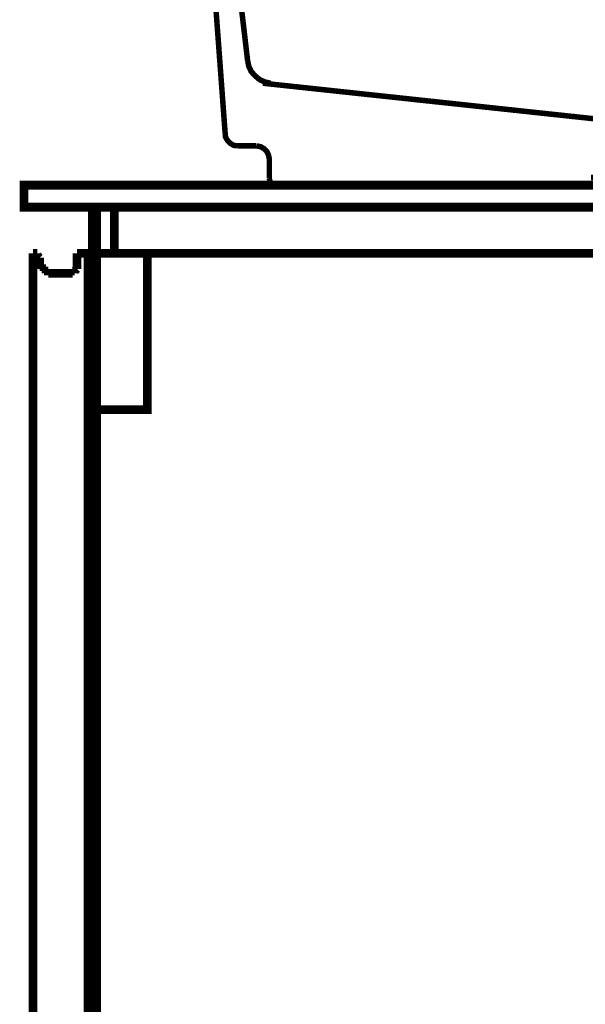
# Model space of a CAD drawing. Extents: x -38 to 567, y 26 to 236.
# Drawn here: x 177 to 188, y 112 to 131 of the extents above; entities that cross this region are included whole.
import ezdxf

# ---------------------------------------------------------------- set-up
doc = ezdxf.new("R2010")
doc.units = 0
doc.linetypes.add('AIGENLINE001', pattern=[0.7056, 0.3528, -0.3528])
doc.layers.add('LAYER_1', color=7, linetype='CONTINUOUS')

# ---------------------------------------------------------------- blocks, each defined once
blk = doc.blocks.new('AIGNBL01020317')
at = {"layer": 'LAYER_1', "color": 252, "linetype": 'AIGENLINE001', "const_width": 0.1058, "flags": 128}
for points in [[(181.0158, 134.3817), (180.9926, 134.4512, 0.5733643), (180.6607, 134.4358), (180.6528, 134.3663)], [(202.1575, 134.3662), (202.1421, 134.4357, 0.6405779), (201.8101, 134.4511), (201.7945, 134.3816)], [(197.957, 133.5478), (197.069, 133.5478, 0.2987892), (196.6058, 133.2235), (196.5749, 133.1076)], [(201.6556, 128.0423), (201.6556, 133.0458, 0.3388806), (201.2696, 133.5323), (201.1536, 133.5478)]]:
    blk.add_lwpolyline(points, format="xyb", dxfattribs=at)
for points in [[(180.8228, 134.5516), (201.9722, 134.5516)], [(190.6601, 134.5516), (190.166, 134.5516)], [(200.2657, 134.5516), (200.1653, 134.5516)], [(180.6529, 134.3663), (181.0466, 129.0461)], [(181.0158, 134.3817), (181.479, 130.436)], [(201.7946, 134.3817), (201.7946, 134.15)], [(202.1575, 134.3662), (202.1575, 128.0423)], [(197.957, 134.0497), (196.3585, 134.0497), (196.289, 134.0343), (196.2274, 133.9955), (196.181, 133.9416), (196.1579, 133.8721)], [(198.0573, 133.9493), (198.042, 133.9956), (198.0032, 134.0341), (197.957, 134.0497)], [(197.957, 134.0497), (199.8564, 134.0497)], [(199.8565, 134.0497), (199.8024, 134.0343), (199.7715, 133.9955), (199.7561, 133.9493)], [(199.8565, 134.0497), (201.6943, 134.0497)], [(200.2657, 134.0497), (200.1653, 134.0497)], [(201.6942, 134.0497), (201.7405, 134.0573), (201.7791, 134.0959), (201.7946, 134.1501)], [(196.1578, 133.8721), (195.7254, 130.0885)], [(198.0573, 133.6481), (198.0573, 133.9493)], [(199.7561, 133.9493), (199.7561, 133.6481), (199.7715, 133.5941), (199.8024, 133.5632), (199.8565, 133.5477)], [(197.957, 133.5478), (198.0032, 133.5631), (198.0418, 133.594), (198.0574, 133.6482)], [(197.957, 133.5478), (199.8564, 133.5478)], [(201.1537, 133.5478), (199.8564, 133.5478)], [(196.5748, 133.1076), (196.5748, 128.1426)], [(181.4791, 130.436), (181.5023, 130.3279), (181.5486, 130.2275), (181.6258, 130.1425), (181.7108, 130.073), (181.8112, 130.0267), (181.9193, 130.0035)], [(195.2776, 129.6484), (195.3933, 129.6793), (195.4937, 129.7255), (195.5788, 129.795), (195.6483, 129.88), (195.7022, 129.9804), (195.7254, 130.0885)], [(191.9264, 129.2932), (188.3899, 129.2932), (181.7726, 130.0036)], [(195.2776, 129.6484), (191.9264, 129.2932)], [(188.4594, 129.2623), (188.3899, 129.2932)], [(190.6601, 129.2932), (190.166, 129.2932)], [(191.9264, 129.2932), (191.8492, 129.2623)], [(191.2855, 128.7835), (189.0308, 128.7835), (188.4595, 129.2623)], [(191.2855, 128.7835), (191.8491, 129.2623)], [(181.0467, 129.0461), (181.0544, 128.9689), (181.093, 128.8994), (181.1471, 128.8453), (181.2166, 128.8067), (181.2937, 128.799)], [(181.649, 128.799), (181.2938, 128.799)], [(181.8961, 128.1735), (181.8961, 128.5442), (181.8807, 128.6214), (181.8498, 128.6909), (181.7957, 128.745), (181.7262, 128.7836), (181.649, 128.7989)], [(189.0308, 128.7835), (189.0308, 128.243)], [(191.2855, 128.7835), (191.2855, 128.243)], [(181.8961, 128.1735), (181.9114, 128.104), (181.9579, 128.0655), (182.0197, 128.0422)], [(188.0811, 128.189), (188.9844, 128.189), (189.0153, 128.2044), (189.0309, 128.2431)], [(188.9845, 128.189), (191.3318, 128.189)], [(191.2855, 128.243), (191.3009, 128.2044), (191.3318, 128.1889)], [(191.3319, 128.189), (192.2352, 128.189)], [(182.0196, 128.0423), (182.7686, 128.0423)], [(182.7686, 128.0423), (183.5176, 128.0423)], [(183.5176, 128.0423), (184.3593, 128.0423)], [(184.2125, 128.0423), (196.4745, 128.0423), (196.5284, 128.0576), (196.5593, 128.0964), (196.5749, 128.1427)], [(196.3277, 128.0423), (195.571, 128.0423)], [(196.4744, 128.0423), (201.6556, 128.0423)], [(201.6556, 128.0423), (202.1576, 128.0423)]]:
    blk.add_lwpolyline(points, dxfattribs=at)
blk = doc.blocks.new('AIGNBL01010183')
at = {"layer": 'LAYER_1'}
blk.add_blockref('AIGNBL01020317', (0, 0), dxfattribs=at)

msp = doc.modelspace()

# ---------------------------------------------------------------- linework, layer by layer
at = {"layer": 'LAYER_1', "const_width": 0.1693}
for points in [[(202.1576, 128.0423), (177.1809, 128.0423), (177.1809, 127.6189), (202.1576, 127.6189)], [(178.9166, 127.6189), (178.4932, 127.6189), (178.4932, 126.7299), (178.9166, 126.7299)], [(202.1576, 127.6189), (178.9166, 127.6189), (178.9166, 126.7299), (202.1576, 126.7299)], [(179.5515, 126.7299), (178.5779, 126.7299), (178.5779, 123.7243), (179.5515, 123.7243)]]:
    msp.add_lwpolyline(points, close=True, dxfattribs=at)
at = {"layer": 'LAYER_1', "color": 253, "const_width": 0.05}
msp.add_lwpolyline([(178.4932, 127.6189), (178.9166, 127.6189), (178.9166, 126.7299), (178.4932, 126.7299)], close=True, dxfattribs=at)
at = {"layer": 'LAYER_1', "const_width": 0.1693}
for points in [[(178.5779, 127.6189), (178.5779, 126.7299)], [(177.3503, 124.2323), (177.3503, 126.7299)], [(177.3503, 126.7299), (177.3925, 126.7299)], [(177.3503, 126.7299)], [(177.3925, 126.7299), (177.4349, 126.7299)], [(177.4349, 126.7299), (177.4349, 126.6876)], [(177.4349, 126.6876), (177.4773, 126.6453)], [(177.4773, 126.6453), (177.4773, 126.6029)], [(177.4773, 126.5606), (177.4773, 126.6029)], [(178.1969, 126.7299), (178.4086, 126.7299)], [(178.1969, 126.5183), (178.1969, 126.7299)], [(178.4086, 126.7299), (178.4086, 126.6876)], [(178.4086, 126.6876), (178.4086, 124.2323)], [(178.5779, 126.7299), (202.1576, 126.7299), (202.1576, 102.8116), (178.5779, 102.8116), (178.5779, 126.7299)], [(177.4773, 126.5183), (177.4773, 126.5606)], [(177.5196, 126.5183), (177.4773, 126.5183)], [(177.5196, 126.476), (177.5196, 126.5183)], [(177.5196, 126.4336), (177.5196, 126.476)], [(177.5619, 126.4336), (177.5196, 126.4336)], [(177.5619, 126.3913), (177.5619, 126.4336)], [(178.1969, 126.4336), (178.1546, 126.3913)], [(178.1969, 126.5183), (178.1969, 126.476)], [(178.1969, 126.476), (178.1969, 126.4336)], [(177.6042, 126.3913), (177.5619, 126.3913)], [(177.6466, 126.3913), (177.6042, 126.3913)], [(177.6466, 126.3489), (177.6466, 126.3913)], [(177.6889, 126.3489), (177.6466, 126.3489)], [(177.7312, 126.3489), (177.6889, 126.3489)], [(177.7312, 126.3489), (178.0699, 126.3489)], [(178.1122, 126.3489), (178.0699, 126.3489)], [(178.1546, 126.3913), (178.1122, 126.3913)], [(178.1122, 126.3913), (178.1122, 126.3489)], [(177.3503, 102.9386), (177.3503, 124.2323)], [(178.4086, 124.2323), (178.4086, 102.9386)]]:
    msp.add_lwpolyline(points, dxfattribs=at)
at = {"layer": 'LAYER_1', "color": 254, "const_width": 0.05}
msp.add_lwpolyline([(178.9166, 127.6189), (202.1576, 127.6189), (202.1576, 126.7299), (178.9166, 126.7299)], close=True, dxfattribs=at)

# ---------------------------------------------------------------- block references
at = {"layer": 'LAYER_1'}
msp.add_blockref('AIGNBL01010183', (0, 0), dxfattribs=at)

doc.saveas('drawing.dxf')
